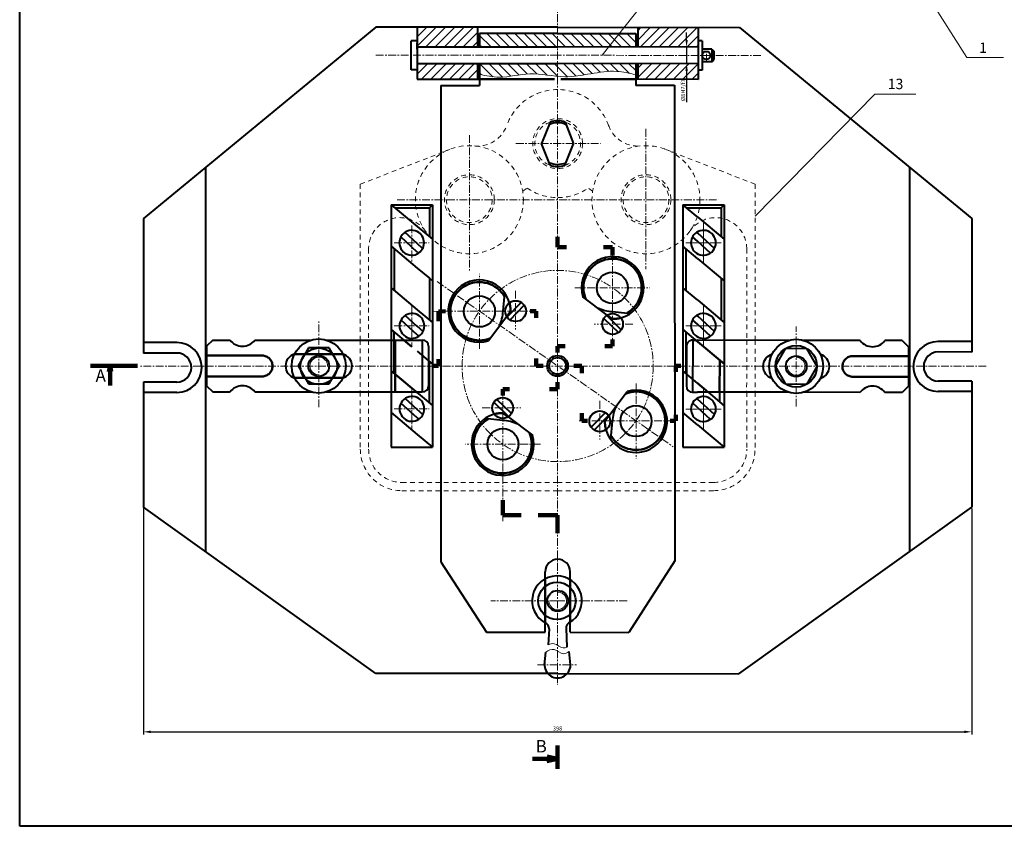
# Model space of a CAD drawing. Units: inches. Extents: x 1798 to 3548, y -1949 to -182.
# Drawn here: x 2515 to 2989, y -1949 to -1561 of the extents above; entities that cross this region are included whole.
import ezdxf

# ---------------------------------------------------------------- set-up
doc = ezdxf.new("R2010")
doc.units = ezdxf.units.IN
doc.header["$LTSCALE"] = 3
doc.header["$MEASUREMENT"] = 0
for name, pattern in [('ACAD_ISO02W100', [15, 12, -3]), ('CENTER', [2, 1.25, -0.25, 0.25, -0.25]), ('JIS_02_0.7', [1.35, 0.75, -0.6])]:
    doc.linetypes.add(name, pattern=pattern)
for name, color, linetype, lineweight in [('COBAN', 7, 'Continuous', 40), ('dut', 7, 'ACAD_ISO02W100', 50), ('kichthuoc', 3, 'Continuous', 25), ('manh', 3, 'Continuous', 20), ('manh  2', 1, 'JIS_02_0.7', 5), ('matcat3', 90, 'Continuous', 18), ('tam', 5, 'CENTER', 15)]:
    doc.layers.add(name, color=color, linetype=linetype, lineweight=lineweight)
doc.styles.get("Standard").update_dxf_attribs({"font": 'arial.ttf', "height": 2})
doc.dimstyles.new('ISO-25', dxfattribs={"dimtxt": 2.5, "dimasz": 2.5, "dimexe": 1.25, "dimexo": 0.625, "dimtad": 1, "dimtxsty": 'Standard', "dimcen": 2.5, "dimadec": 0, "dimazin": 0, "dimtfac": 1, "dimtmove": 0, "dimatfit": 3, "dimfxl": 0, "dimarcsym": 0})

# ---------------------------------------------------------------- blocks, each defined once
blk = doc.blocks.new('*D23')
at = {"layer": 'Defpoints', "color": 0, "transparency": 16777216}
for p in [(2574.5, -1795.89), (2973.22, -1795.89), (2973.22, -1904.05)]:
    blk.add_point(p, dxfattribs=at)
at = {"layer": 'kichthuoc', "color": 0, "lineweight": -2, "transparency": 16777216}
for p, q in [((2574.5, -1796.52), (2574.5, -1905.3)), ((2973.22, -1796.52), (2973.22, -1905.3)), ((2578, -1904.05), (2969.72, -1904.05))]:
    blk.add_line(p, q, dxfattribs=at)
at = {"layer": 'kichthuoc', "color": 0, "transparency": 16777216}
for points in [[(2578, -1903.46), (2578, -1904.63), (2574.5, -1904.05)], [(2969.72, -1903.46), (2969.72, -1904.63), (2973.22, -1904.05)]]:
    blk.add_solid(points, dxfattribs=at)
at = {"layer": 'kichthuoc', "color": 0, "transparency": 16777216, "insert": (2773.86, -1902.4), "char_height": 2, "attachment_point": 5}
blk.add_mtext('{\\fArial|b0|i0|c0|p34;398}', dxfattribs=at)
blk = doc.blocks.new('*D27')
at = {"layer": 'Defpoints', "color": 0, "transparency": 16777216}
for p in [(2836.19, -1574.63), (2835.98, -1582.63), (2836.18, -1582.63)]:
    blk.add_point(p, dxfattribs=at)
at = {"layer": 'kichthuoc', "color": 0, "lineweight": -2, "transparency": 16777216}
for p, q in [((2835.98, -1571.13), (2835.98, -1567.63)), ((2835.57, -1574.63), (2834.73, -1574.63)), ((2835.98, -1574.63), (2835.98, -1582.63)), ((2835.56, -1582.63), (2834.73, -1582.63)), ((2835.98, -1586.13), (2835.98, -1601.04))]:
    blk.add_line(p, q, dxfattribs=at)
at = {"layer": 'kichthuoc', "color": 0, "transparency": 16777216}
for points in [[(2835.4, -1571.13), (2836.57, -1571.13), (2835.98, -1574.63)], [(2835.4, -1586.13), (2836.57, -1586.13), (2835.98, -1582.63)]]:
    blk.add_solid(points, dxfattribs=at)
at = {"layer": 'kichthuoc', "color": 0, "transparency": 16777216, "insert": (2834.28, -1595.33), "char_height": 2, "attachment_point": 5, "rotation": 90}
blk.add_mtext('{\\fArial|b0|i0|c0|p34;%%c8H7/f7}', dxfattribs=at)

msp = doc.modelspace()

# ---------------------------------------------------------------- hatches: boundary and pattern name
at = {"layer": 'matcat3'}
h = msp.add_hatch(dxfattribs=at)
h.set_pattern_fill('ANSI31', color=256, style=0)
h.set_pattern_definition([(45, (2515.1026, -1949.494), (-2.245064, 2.245064), [])])
h.paths.add_polyline_path([(2735.359, -1574.539), (2735.359, -1565.039), (2706.359, -1565.039), (2706.359, -1574.539)])
h.paths.add_polyline_path([(2735.359, -1590.039), (2735.359, -1582.539), (2706.359, -1582.539), (2706.359, -1584.539), (2706.359, -1590.039)])
h.paths.add_polyline_path([(2841.495, -1574.634), (2841.508, -1565.134), (2812.508, -1565.093), (2812.495, -1574.593)])
h.paths.add_polyline_path([(2841.473, -1590.162), (2841.484, -1582.634), (2812.484, -1582.593), (2812.473, -1590.121)])
h = msp.add_hatch(dxfattribs=at)
h.set_pattern_fill('ANSI31', color=256, angle=90, style=0)
h.set_pattern_definition([(135, (2515.1026, -1949.494), (-2.245064, -2.245064), [])])
h.paths.add_polyline_path([(2773.86, -1568.039), (2736.359, -1568.039), (2736.359, -1574.539), (2773.86, -1574.539)])
h.paths.add_polyline_path([(2803.634, -1568.081), (2773.931, -1568.039), (2773.86, -1568.039), (2773.86, -1574.539), (2798.486, -1574.574)])
h.paths.add_polyline_path([(2811.504, -1568.092), (2803.634, -1568.081), (2798.486, -1574.574), (2811.495, -1574.592)])
edge = h.paths.add_edge_path()
edge.add_line((2811.484, -1582.592), (2773.921, -1582.539))
edge.add_line((2773.921, -1582.539), (2773.86, -1582.539))
edge.add_line((2773.86, -1582.539), (2773.86, -1588.687))
edge.add_spline(control_points=[(2773.86, -1588.687), (2775.004, -1588.795), (2784.52, -1589.407), (2797.131, -1584.631), (2808.436, -1587.172), (2811.476, -1587.856)], knot_values=[37.7289093, 37.7289093, 37.7289093, 37.7289093, 41.1718692, 66.3544708, 75.6178831, 75.6178831, 75.6178831, 75.6178831], degree=3, periodic=0)
edge.add_line((2811.476, -1587.856), (2811.484, -1582.592))
edge = h.paths.add_edge_path()
edge.add_line((2773.86, -1582.539), (2736.359, -1582.539))
edge.add_line((2736.359, -1582.539), (2736.359, -1587.789))
edge.add_spline(control_points=[(2736.359, -1587.789), (2739.481, -1588.429), (2747.488, -1590.071), (2759.998, -1586.287), (2769.386, -1588.266), (2773.86, -1588.687)], knot_values=[0, 0, 0, 0, 9.4618729, 24.2683186, 37.7289093, 37.7289093, 37.7289093, 37.7289093], degree=3, periodic=0)
edge.add_line((2773.86, -1588.687), (2773.86, -1582.539))

# ---------------------------------------------------------------- linework, layer by layer
at = {"layer": 'COBAN'}
for p, q in [((2514.954, -1949.492), (2514.954, -1355.492)), ((2686.359, -1565.039), (2574.496, -1657.043)), ((2773.922, -1565.039), (2686.359, -1565.039)), ((2706.359, -1565.039), (2706.359, -1590.039)), ((2735.359, -1565.039), (2735.359, -1574.539)), ((2736.359, -1568.039), (2736.359, -1574.539)), ((2773.922, -1568.039), (2736.359, -1568.039)), ((2773.941, -1568.039), (2811.504, -1568.092)), ((2773.945, -1565.039), (2861.508, -1565.162)), ((2811.504, -1568.092), (2811.495, -1574.592)), ((2812.508, -1565.121), (2812.495, -1574.593)), ((2841.508, -1565.162), (2841.473, -1590.162)), ((2861.508, -1565.162), (2973.225, -1657.043)), ((2706.359, -1571.539), (2703.359, -1571.539)), ((2703.359, -1585.539), (2703.359, -1571.539)), ((2706.359, -1575.539), (2706.359, -1572.539)), ((2843.499, -1571.665), (2841.499, -1571.662)), ((2843.499, -1571.665), (2843.479, -1585.665)), ((2706.359, -1574.539), (2773.922, -1574.539)), ((2841.495, -1574.634), (2773.932, -1574.539)), ((2848.066, -1575.671), (2843.493, -1575.665)), ((2848.066, -1575.642), (2848.057, -1581.642)), ((2848.066, -1575.642), (2849.064, -1576.644)), ((2849.064, -1576.644), (2849.059, -1580.644)), ((2706.359, -1581.539), (2706.359, -1584.539)), ((2706.359, -1582.539), (2773.922, -1582.539)), ((2735.359, -1582.539), (2735.359, -1590.039)), ((2736.359, -1582.539), (2736.359, -1593.039)), ((2841.484, -1582.634), (2773.92, -1582.539)), ((2811.484, -1582.592), (2811.469, -1593.12)), ((2812.484, -1582.593), (2812.473, -1590.121)), ((2848.057, -1581.671), (2843.485, -1581.665)), ((2848.057, -1581.642), (2849.059, -1580.644)), ((2706.359, -1585.539), (2703.359, -1585.539)), ((2843.479, -1585.665), (2841.479, -1585.662)), ((2706.359, -1590.039), (2736.359, -1590.039)), ((2841.473, -1590.162), (2811.473, -1590.12)), ((2717.713, -1593.047), (2736.359, -1593.039)), ((2717.713, -1593.047), (2717.713, -1822.327)), ((2830.13, -1593.146), (2811.469, -1593.12)), ((2830.13, -1593.009), (2830.282, -1821.837)), ((2770.25, -1610.67), (2766.162, -1621.039)), ((2777.579, -1610.665), (2781.558, -1621.134)), ((2770.25, -1631.408), (2766.162, -1621.039)), ((2777.322, -1631.501), (2781.558, -1621.134)), ((2604.461, -1632.397), (2604.405, -1817.319)), ((2943.241, -1632.383), (2943.268, -1817.335)), ((2693.698, -1650.431), (2693.698, -1767.062)), ((2693.698, -1650.431), (2706.359, -1650.431)), ((2693.698, -1650.431), (2706.359, -1660.959)), ((2695.502, -1651.931), (2706.359, -1651.931)), ((2706.359, -1650.431), (2713.698, -1650.431)), ((2706.359, -1651.931), (2712.198, -1651.931)), ((2713.698, -1650.431), (2712.198, -1651.931)), ((2712.198, -1651.931), (2712.198, -1665.814)), ((2713.698, -1650.431), (2713.698, -1767.062)), ((2834.135, -1650.431), (2834.135, -1767.062)), ((2834.135, -1650.431), (2841.41, -1650.431)), ((2841.401, -1656.473), (2834.135, -1650.431)), ((2835.939, -1651.931), (2852.635, -1651.931)), ((2841.41, -1650.431), (2854.135, -1650.431)), ((2854.135, -1650.431), (2852.635, -1651.931)), ((2852.635, -1651.931), (2852.635, -1665.814)), ((2854.135, -1650.431), (2854.135, -1767.062)), ((2574.496, -1657.043), (2574.496, -1721.788)), ((2841.401, -1656.473), (2854.135, -1667.062)), ((2973.225, -1657.043), (2973.225, -1721.318)), ((2706.359, -1660.959), (2713.698, -1667.062)), ((2706.359, -1673.199), (2698.393, -1665.943)), ((2706.359, -1669.141), (2700.413, -1663.725)), ((2841.385, -1668.181), (2838.826, -1665.83)), ((2841.39, -1664.242), (2840.801, -1663.724)), ((2847.441, -1673.719), (2841.385, -1668.202)), ((2849.419, -1671.462), (2841.39, -1664.15)), ((2693.698, -1670.431), (2706.359, -1680.959)), ((2695.198, -1671.678), (2695.198, -1691.678)), ((2705.928, -1668.747), (2708.897, -1671.449)), ((2841.373, -1676.449), (2834.135, -1670.429)), ((2835.635, -1671.678), (2835.635, -1691.678)), ((2706.359, -1673.199), (2706.953, -1673.74)), ((2841.373, -1676.449), (2854.135, -1687.062)), ((2706.359, -1680.959), (2712.198, -1685.814)), ((2712.198, -1685.814), (2712.198, -1705.814)), ((2712.198, -1685.814), (2713.698, -1687.062)), ((2852.635, -1685.814), (2852.635, -1705.814)), ((2693.698, -1690.431), (2706.359, -1700.959)), ((2841.345, -1696.426), (2834.135, -1690.378)), ((2747.679, -1701.643), (2748.543, -1693.049)), ((2797.758, -1703.58), (2785.982, -1694.744)), ((2841.345, -1696.426), (2854.135, -1707.062)), ((2706.359, -1700.959), (2713.698, -1707.062)), ((2749.548, -1704.459), (2756.395, -1697.445)), ((2750.982, -1705.853), (2757.823, -1698.845)), ((2706.359, -1713.061), (2698.541, -1705.94)), ((2706.359, -1709.003), (2700.561, -1703.722)), ((2749.402, -1704.232), (2740.565, -1716.009)), ((2796.138, -1705.16), (2803.146, -1712.001)), ((2797.532, -1703.726), (2804.546, -1710.573)), ((2800.348, -1701.858), (2809.013, -1702.703)), ((2841.329, -1708.132), (2838.822, -1705.837)), ((2841.334, -1704.116), (2840.859, -1703.687)), ((2849.421, -1711.458), (2841.334, -1704.092)), ((2693.698, -1710.431), (2699.841, -1715.539)), ((2706.134, -1708.746), (2709.142, -1711.421)), ((2841.317, -1716.403), (2834.107, -1710.355)), ((2847.445, -1713.716), (2841.329, -1708.145)), ((2607.872, -1715.539), (2604.872, -1718.539)), ((2607.872, -1715.539), (2616.195, -1715.539)), ((2628.195, -1715.539), (2655.351, -1715.539)), ((2662.493, -1715.539), (2706.359, -1715.539)), ((2695.198, -1715.539), (2695.183, -1711.666)), ((2706.359, -1713.043), (2707.115, -1713.727)), ((2706.359, -1715.539), (2708.756, -1715.539)), ((2708.756, -1715.539), (2708.756, -1740.539)), ((2835.64, -1711.64), (2835.637, -1731.638)), ((2838.921, -1715.63), (2838.886, -1740.63)), ((2838.921, -1715.63), (2841.318, -1715.634)), ((2885.184, -1715.695), (2841.318, -1715.634)), ((2919.482, -1715.743), (2892.326, -1715.705)), ((2590.571, -1716.788), (2574.496, -1716.788)), ((2604.872, -1718.539), (2604.872, -1737.539)), ((2653.922, -1719.379), (2648.922, -1728.039)), ((2663.922, -1719.379), (2653.922, -1719.379)), ((2668.922, -1728.039), (2663.922, -1719.379)), ((2711.756, -1718.539), (2711.756, -1737.539)), ((2835.917, -1718.626), (2835.89, -1737.626)), ((2878.738, -1728.186), (2883.75, -1719.533)), ((2883.75, -1719.533), (2893.75, -1719.547)), ((2893.75, -1719.547), (2898.738, -1728.214)), ((2939.805, -1715.772), (2931.482, -1715.76)), ((2939.805, -1715.772), (2942.801, -1718.776)), ((2942.801, -1718.776), (2942.774, -1737.776)), ((2973.225, -1716.318), (2957.119, -1716.296)), ((2590.591, -1721.788), (2574.496, -1721.788)), ((2706.359, -1720.959), (2713.698, -1727.186)), ((2973.225, -1721.318), (2957.112, -1721.296)), ((2648.922, -1728.039), (2653.922, -1736.699)), ((2663.922, -1736.699), (2668.922, -1728.039)), ((2712.198, -1745.814), (2712.157, -1725.879)), ((2883.726, -1736.853), (2878.738, -1728.186)), ((2898.738, -1728.214), (2893.725, -1736.867)), ((2841.289, -1736.38), (2834.135, -1730.378)), ((2574.496, -1735.788), (2574.496, -1795.89)), ((2590.648, -1735.788), (2574.496, -1735.788)), ((2604.872, -1737.539), (2607.872, -1740.539)), ((2653.922, -1736.699), (2663.922, -1736.699)), ((2703.698, -1738.746), (2713.698, -1747.096)), ((2893.725, -1736.867), (2883.726, -1736.853)), ((2942.774, -1737.776), (2939.77, -1740.772)), ((2973.225, -1735.318), (2957.092, -1735.296)), ((2973.225, -1735.318), (2973.225, -1795.89)), ((2590.669, -1740.788), (2574.496, -1740.788)), ((2607.872, -1740.539), (2616.195, -1740.539)), ((2628.195, -1740.539), (2655.351, -1740.539)), ((2662.493, -1740.539), (2706.359, -1740.539)), ((2706.359, -1748.997), (2700.487, -1743.649)), ((2705.854, -1740.539), (2706.359, -1740.959)), ((2706.359, -1740.539), (2708.756, -1740.539)), ((2751.654, -1750.922), (2744.646, -1744.081)), ((2798.478, -1752.062), (2807.315, -1740.286)), ((2838.886, -1740.63), (2841.283, -1740.634)), ((2841.279, -1744.031), (2840.875, -1743.665)), ((2849.423, -1751.442), (2841.279, -1744.023)), ((2885.149, -1740.695), (2841.283, -1740.634)), ((2846.414, -1740.641), (2854.135, -1747.181)), ((2851.882, -1740.649), (2851.872, -1745.264)), ((2919.447, -1740.743), (2892.291, -1740.705)), ((2939.77, -1740.772), (2931.447, -1740.76)), ((2973.225, -1740.318), (2957.085, -1740.296)), ((2706.359, -1753.055), (2698.467, -1745.866)), ((2706.028, -1748.671), (2709.033, -1751.374)), ((2750.261, -1752.356), (2743.246, -1745.509)), ((2841.273, -1748.076), (2838.815, -1745.838)), ((2847.449, -1753.701), (2841.273, -1748.075)), ((2693.698, -1750.431), (2706.359, -1760.959)), ((2706.359, -1753.055), (2707.052, -1753.686)), ((2747.444, -1754.225), (2738.779, -1753.379)), ((2750.034, -1752.502), (2761.81, -1761.339)), ((2796.898, -1750.441), (2790.057, -1757.45)), ((2798.332, -1751.835), (2791.485, -1758.85)), ((2841.261, -1756.356), (2834.135, -1750.378)), ((2800.201, -1754.651), (2799.355, -1763.317)), ((2841.261, -1756.356), (2854.135, -1767.062)), ((2706.359, -1760.959), (2713.698, -1767.062)), ((2693.698, -1767.062), (2706.359, -1767.062)), ((2706.359, -1767.062), (2713.698, -1767.062)), ((2826.14, -1764.704), (2826.14, -1764.704)), ((2834.135, -1767.062), (2841.246, -1767.072)), ((2841.246, -1767.062), (2854.135, -1767.062)), ((2686.362, -1876.039), (2574.496, -1795.89)), ((2861.09, -1876.162), (2973.225, -1795.89)), ((2717.713, -1822.327), (2739.637, -1856.086)), ((2830.282, -1821.837), (2808.124, -1856.182)), ((2767.922, -1830.46), (2767.922, -1827.039)), ((2779.922, -1830.848), (2779.922, -1827.039)), ((2767.922, -1856.125), (2767.922, -1851.618)), ((2779.922, -1856.142), (2779.922, -1851.23)), ((2739.637, -1856.086), (2767.922, -1856.125)), ((2769.77, -1854.532), (2769.393, -1862.261)), ((2777.959, -1854.248), (2778.394, -1863.267)), ((2779.922, -1856.142), (2808.124, -1856.182)), ((2767.568, -1871.803), (2768.185, -1865.703)), ((2780.152, -1871.803), (2779.51, -1865.398)), ((2773.922, -1876.039), (2686.362, -1876.039)), ((2773.53, -1876.039), (2861.09, -1876.162)), ((3355.954, -1949.492), (2514.954, -1949.492))]:
    msp.add_line(p, q, dxfattribs=at)
at = {"layer": 'COBAN', "lineweight": 100}
for p, q in [((2773.86, -1670.921), (2773.86, -1665.897)), ((2778.217, -1670.921), (2773.86, -1670.921)), ((2800.348, -1670.921), (2795.944, -1670.921)), ((2800.348, -1674.794), (2800.348, -1670.921)), ((2716.483, -1701.741), (2719.91, -1701.734)), ((2716.493, -1706.476), (2716.483, -1701.741)), ((2760.672, -1701.649), (2763.494, -1701.643)), ((2763.494, -1701.643), (2763.494, -1704.924)), ((2800.307, -1718.463), (2800.348, -1715.267)), ((2773.86, -1721.481), (2773.86, -1718.463)), ((2773.86, -1718.463), (2777.552, -1718.463)), ((2796.574, -1718.463), (2800.307, -1718.463)), ((2716.531, -1727.996), (2716.531, -1724.763)), ((2763.494, -1724.398), (2763.494, -1727.996)), ((2548.975, -1727.996), (2571.739, -1727.996)), ((2551.994, -1727.996), (2564.895, -1727.996)), ((2558.443, -1727.99), (2557.915, -1730.789)), ((2558.452, -1737.451), (2558.443, -1727.99)), ((2558.443, -1727.99), (2558.964, -1730.743)), ((2714.018, -1727.996), (2716.531, -1727.996)), ((2763.494, -1727.996), (2766.983, -1727.996)), ((2781.759, -1727.996), (2785.581, -1727.996)), ((2785.581, -1727.996), (2785.581, -1731.558)), ((2833.146, -1728.002), (2830.757, -1727.996)), ((2830.757, -1727.996), (2830.757, -1730.835)), ((2747.444, -1742.304), (2747.444, -1739.146)), ((2747.444, -1739.146), (2750.654, -1739.146)), ((2770.013, -1739.146), (2773.86, -1739.146)), ((2773.86, -1739.146), (2773.86, -1735.834)), ((2785.581, -1750.774), (2785.581, -1754.384)), ((2830.757, -1751.517), (2830.757, -1754.384)), ((2785.581, -1754.384), (2788.197, -1754.384)), ((2830.757, -1754.384), (2828.108, -1754.384)), ((2747.444, -1799.771), (2747.444, -1792.623)), ((2747.444, -1799.771), (2756.328, -1799.771)), ((2773.86, -1799.771), (2764.508, -1799.771)), ((2773.86, -1808.507), (2773.86, -1799.771)), ((2773.86, -1921.913), (2773.86, -1910.687)), ((2773.86, -1916.98), (2761.793, -1916.98)), ((2773.86, -1916.98), (2768.693, -1918.08)), ((2773.86, -1916.98), (2768.8, -1915.903))]:
    msp.add_line(p, q, dxfattribs=at)
at = {"layer": 'COBAN'}
for centre, radius in [((2845.489, -1578.654), 2), ((2800.214, -1690.427), 7.5), ((2736.249, -1701.777), 7.5), ((2753.679, -1701.643), 5), ((2800.348, -1707.858), 5), ((2658.922, -1728.039), 13), ((2888.738, -1728.2), 13), ((2658.922, -1728.184), 8.805), ((2888.738, -1728.2), 10), ((2658.922, -1728.039), 5), ((2773.86, -1727.996), 5), ((2773.86, -1727.996), 4), ((2888.738, -1728.2), 5), ((2747.444, -1748.225), 5), ((2811.631, -1754.518), 7.5), ((2794.201, -1754.651), 5), ((2747.578, -1765.655), 7.5), ((2773.587, -1841.039), 9), ((2773.922, -1841.039), 5)]:
    msp.add_circle(centre, radius, dxfattribs=at)
for centre, radius, start, end in [((2773.922, -1621.039), 10, 65.54181, 114.69631), ((2773.922, -1621.039), 11, 70.58232, 109.5005), ((2773.922, -1621.039), 10, 245.30369, 293.04634), ((2773.922, -1621.039), 11, 250.4995, 288.00509), ((2703.698, -1668.746), 6, 63.67317, 296.32683), ((2703.624, -1668.748), 6, 297.11783, 62.88217), ((2844.061, -1668.761), 6, 115.54119, 244.45881), ((2844.061, -1668.761), 6, 244.45881, 115.54119), ((2800.348, -1690.427), 15, 285.53162, 196.72296), ((2736.249, -1701.643), 15, 15.53162, 286.72296), ((2802.073, -1679.093), 22.829, 246.86459, 265.66702), ((2703.772, -1708.745), 6, 64.45881, 295.54119), ((2703.772, -1708.745), 6, 295.54119, 64.45881), ((2724.915, -1699.918), 22.829, 336.86459, 355.66702), ((2844.061, -1708.761), 6, 115.54119, 244.45881), ((2844.061, -1708.761), 6, 244.45881, 115.54119), ((2622.195, -1711.039), 7.5, 216.8699, 323.1301), ((2708.756, -1718.539), 3, 0, 90), ((2838.917, -1718.63), 3, 89.91977, 179.91977), ((2590.62, -1728.788), 12, 270.23405, 90.23405), ((2925.488, -1711.252), 7.5, 216.78967, 323.04987), ((2957.102, -1728.296), 12, 89.91977, 269.91977), ((2590.62, -1728.788), 7, 270.23405, 90.23405), ((2648.922, -1728.039), 6, 105.96201, 254.03799), ((2668.922, -1728.039), 6, 285.96201, 74.03799), ((2878.738, -1728.186), 6, 105.88178, 253.95776), ((2898.738, -1728.214), 6, 285.88178, 73.95776), ((2957.102, -1728.296), 7, 89.91977, 269.91977), ((2622.195, -1745.039), 7.5, 36.8699, 143.1301), ((2708.756, -1737.539), 3, 270, 0), ((2838.89, -1737.63), 3, 179.91977, 269.91977), ((2925.441, -1745.252), 7.5, 36.78967, 143.04987), ((2703.772, -1748.669), 6, 64.45881, 295.54119), ((2703.698, -1748.671), 6.034, 296.1688, 63.8312), ((2811.631, -1754.651), 15, 195.53162, 106.72296), ((2844.061, -1748.749), 6, 115.54119, 244.45881), ((2844.061, -1748.749), 6, 244.45881, 115.54119), ((2822.965, -1756.376), 22.829, 156.86459, 175.66702), ((2747.444, -1765.655), 15, 105.53162, 16.72296), ((2745.719, -1776.989), 22.829, 66.86459, 85.66702), ((2773.922, -1827.039), 6, 0, 180), ((2773.587, -1841.039), 12, 299.42452, 242.98204), ((2766.772, -1854.402), 3, 357.51796, 67.47176), ((2780.956, -1854.104), 3, 110.15695, 182.75438), ((2773.86, -1871.803), 6.292, 174.42449, 5.51913)]:
    msp.add_arc(centre, radius, start, end, dxfattribs=at)
at = {"layer": 'COBAN', "lineweight": 50}
for centre, start, end in [((2800.348, -1690.427), 300.07968, 202.71022), ((2736.249, -1701.7), 29.97579, 292.43618), ((2811.631, -1754.384), 210.26157, 111.43665), ((2747.444, -1765.655), 120.07968, 22.71022)]:
    msp.add_arc(centre, 14, start, end, dxfattribs=at)
at = {"layer": 'dut'}
for p, q in [((2736.359, -1590.039), (2773.922, -1590.039)), ((2811.473, -1590.092), (2773.91, -1590.039)), ((2749.402, -1704.232), (2751.248, -1701.771)), ((2797.758, -1703.58), (2800.219, -1705.427)), ((2695.198, -1731.649), (2695.198, -1715.539)), ((2695.76, -1715.539), (2695.76, -1740.539)), ((2699.841, -1715.539), (2703.698, -1718.746)), ((2841.317, -1716.403), (2854.135, -1727.062)), ((2604.872, -1723.039), (2631.657, -1723.039)), ((2647.272, -1722.271), (2670.572, -1722.271)), ((2851.904, -1725.206), (2851.882, -1740.649)), ((2942.794, -1723.276), (2916.009, -1723.238)), ((2631.657, -1733.039), (2604.872, -1733.039)), ((2647.272, -1733.808), (2670.572, -1733.808)), ((2703.698, -1738.746), (2693.698, -1730.396)), ((2915.995, -1733.238), (2942.78, -1733.276)), ((2841.289, -1736.38), (2846.414, -1740.641)), ((2712.198, -1745.814), (2712.198, -1745.844)), ((2750.034, -1752.502), (2747.573, -1750.655)), ((2798.478, -1752.062), (2796.631, -1754.523)), ((2835.635, -1751.637), (2835.635, -1751.678)), ((2767.922, -1830.46), (2767.922, -1851.618)), ((2779.922, -1830.848), (2779.922, -1851.23))]:
    msp.add_line(p, q, dxfattribs=at)
for centre, radius, start, end in [((2736.249, -1701.643), 15, 359.50974, 15.53162), ((2800.348, -1690.427), 15, 269.50974, 285.53162), ((2631.657, -1728.039), 5, 270, 90), ((2916.002, -1728.238), 5, 89.91977, 269.91977), ((2747.444, -1765.655), 15, 89.50974, 105.53162), ((2811.631, -1754.651), 15, 179.50974, 195.53162)]:
    msp.add_arc(centre, radius, start, end, dxfattribs=at)
at = {"layer": 'kichthuoc', "lineweight": 18}
for p, q in [((2937.992, -1527.626), (2970.864, -1579.607)), ((2795.318, -1578.569), (2813.862, -1555.181)), ((2970.864, -1579.607), (2988.532, -1579.607)), ((2868.922, -1655.89), (2926.51, -1597.264)), ((2926.51, -1597.264), (2946.295, -1597.264))]:
    msp.add_line(p, q, dxfattribs=at)
at = {"layer": 'manh'}
for centre, start, end in [((2658.922, -1728.039), 0.58342, 270), ((2888.738, -1728.2), 177.24633, 90), ((2773.922, -1841.039), 179.99683, 90.83322)]:
    msp.add_arc(centre, 4.25, start, end, dxfattribs=at)
msp.add_spline([(2736.359, -1587.789), (2745.731, -1589.09), (2760.449, -1587.473), (2777.293, -1588.881), (2802.344, -1586.303), (2811.476, -1587.856)], degree=3, dxfattribs=at)
for points, knots in [([(2769.393, -1862.261), (2770.341, -1861.782), (2772.81, -1860.981), (2775.688, -1864.231), (2777.79, -1863.562), (2778.394, -1863.267)], [1.6335794, 1.6335794, 1.6335794, 1.6335794, 4.6145779, 9.4640233, 11.403138, 11.403138, 11.403138, 11.403138]), ([(2768.185, -1865.703), (2769.55, -1864.885), (2772.457, -1863.3), (2776.056, -1867.366), (2778.539, -1865.994), (2779.51, -1865.398)], [0.3438013, 0.3438013, 0.3438013, 0.3438013, 4.6145779, 9.4640233, 12.5662985, 12.5662985, 12.5662985, 12.5662985])]:
    msp.add_open_spline(points, degree=3, knots=knots, dxfattribs=at)
at = {"layer": 'manh  2'}
for p, q in [((2678.922, -1640.558), (2721.999, -1623.807)), ((2868.922, -1640.558), (2825.845, -1623.807)), ((2678.922, -1640.558), (2678.922, -1715.539)), ((2757.083, -1643.856), (2759.182, -1642.457)), ((2790.761, -1643.856), (2788.662, -1642.457)), ((2868.922, -1640.558), (2868.922, -1715.672)), ((2682.922, -1671.677), (2682.922, -1715.539)), ((2864.922, -1671.677), (2864.922, -1715.667)), ((2678.922, -1715.539), (2678.922, -1740.539)), ((2682.922, -1715.539), (2682.922, -1740.539)), ((2864.922, -1715.667), (2864.887, -1740.667)), ((2868.922, -1715.672), (2868.922, -1740.672)), ((2678.922, -1740.539), (2678.922, -1768.039)), ((2682.922, -1740.539), (2682.922, -1768.039)), ((2864.922, -1740.667), (2864.922, -1768.039)), ((2868.922, -1740.672), (2868.922, -1768.039)), ((2698.922, -1784.039), (2773.922, -1784.039)), ((2848.922, -1784.039), (2773.922, -1784.039)), ((2698.922, -1788.039), (2773.922, -1788.039)), ((2848.922, -1788.039), (2773.922, -1788.039))]:
    msp.add_line(p, q, dxfattribs=at)
for centre, radius in [((2773.922, -1621.039), 12), ((2731.422, -1648.039), 26), ((2816.422, -1648.039), 26), ((2731.422, -1648.039), 12), ((2731.422, -1648.039), 11), ((2816.422, -1648.039), 12), ((2816.422, -1648.039), 11)]:
    msp.add_circle(centre, radius, dxfattribs=at)
for centre, radius, start, end in [((2773.922, -1621.039), 26, 90, 160.30974), ((2773.922, -1621.039), 26, 19.69026, 90), ((2773.922, -1621.039), 11, 109.5005, 250.4995), ((2773.922, -1621.039), 11, 288.00509, 70.58232), ((2735.319, -1607.225), 15, 264.54537, 340.30974), ((2812.525, -1607.225), 15, 199.69026, 275.45463), ((2773.922, -1621.039), 26, 235.46489, 270), ((2773.922, -1621.039), 26, 270, 304.53511), ((2697.922, -1671.677), 15, 35.20713, 180), ((2849.922, -1671.677), 15, 0, 144.79287), ((2698.922, -1768.039), 20, 180, 270), ((2698.922, -1768.039), 16, 180, 270), ((2848.922, -1768.039), 20, 270, 0), ((2848.922, -1768.039), 16, 270, 0)]:
    msp.add_arc(centre, radius, start, end, dxfattribs=at)
at = {"layer": 'tam'}
for p, q in [((2773.86, -1462.807), (2773.86, -1881.51)), ((2845.485, -1581.667), (2845.493, -1575.667)), ((2686.359, -1578.539), (2773.922, -1578.539)), ((2871.76, -1578.662), (2773.926, -1578.539)), ((2816.422, -1614.017), (2816.422, -1681.456)), ((2731.422, -1616.913), (2731.422, -1682.116)), ((2753.815, -1621.039), (2794.556, -1621.039)), ((2696.673, -1648.039), (2851.206, -1648.039)), ((2844.135, -1678.759), (2844.135, -1658.759)), ((2703.698, -1660.449), (2703.698, -1678.746)), ((2844.135, -1660.461), (2844.135, -1678.758)), ((2695.216, -1668.749), (2712.032, -1668.746)), ((2835.653, -1668.761), (2852.469, -1668.758)), ((2852.543, -1668.758), (2835.727, -1668.761)), ((2800.348, -1673.936), (2800.348, -1717.673)), ((2736.249, -1719.856), (2736.249, -1683.698)), ((2715.919, -1687.419), (2829.586, -1766.946)), ((2753.679, -1691.849), (2753.679, -1710.444)), ((2782.135, -1690.427), (2818.293, -1690.427)), ((2703.698, -1698.746), (2703.698, -1718.746)), ((2844.135, -1718.759), (2844.135, -1698.759)), ((2844.135, -1700.461), (2844.135, -1718.758)), ((2658.922, -1747.843), (2658.922, -1705.935)), ((2713.698, -1701.747), (2763.494, -1701.643)), ((2695.29, -1708.748), (2712.106, -1708.745)), ((2810.142, -1707.858), (2791.547, -1707.858)), ((2835.653, -1708.761), (2852.469, -1708.758)), ((2852.543, -1708.758), (2835.727, -1708.761)), ((2888.738, -1747.584), (2888.738, -1708.962)), ((2980.25, -1728.184), (2573.092, -1728.184)), ((2703.698, -1738.746), (2703.698, -1758.746)), ((2811.631, -1736.439), (2811.631, -1772.596)), ((2844.135, -1758.748), (2844.135, -1738.748)), ((2747.444, -1802.755), (2747.444, -1741.988)), ((2844.135, -1740.449), (2844.135, -1758.746)), ((2695.29, -1748.673), (2712.106, -1748.669)), ((2737.65, -1748.225), (2756.245, -1748.225)), ((2794.201, -1744.857), (2794.201, -1763.452)), ((2835.653, -1748.749), (2852.469, -1748.746)), ((2852.543, -1748.746), (2835.727, -1748.749)), ((2784.306, -1754.384), (2828.108, -1754.384)), ((2765.657, -1765.655), (2729.499, -1765.655)), ((2773.922, -1841.039), (2741.805, -1841.039)), ((2773.587, -1841.039), (2807.727, -1841.087)), ((2764.168, -1871.803), (2783.061, -1871.803))]:
    msp.add_line(p, q, dxfattribs=at)
at = {"layer": 'tam', "lineweight": 100}
for p, q in [((2749.08, -1701.643), (2749.08, -1701.643)), ((2800.348, -1703.258), (2800.348, -1703.258)), ((2747.444, -1752.824), (2747.444, -1752.824))]:
    msp.add_line(p, q, dxfattribs=at)
at = {"layer": 'tam'}
msp.add_circle((2773.922, -1728.039), 46, dxfattribs=at)

# ---------------------------------------------------------------- texts
at = {"layer": 'COBAN', "lineweight": 50, "insert": (2551.409, -1729.693), "char_height": 6, "width": 4.41562, "attachment_point": 1, "rotation": 0.72112}
msp.add_mtext('{\\fArial|b0|i0|c0|p34;A}', dxfattribs=at)
at = {"layer": 'COBAN', "lineweight": 100, "insert": (2763.307, -1907.974), "char_height": 6, "width": 12.29629, "attachment_point": 1}
msp.add_mtext('{\\fArial|b0|i0|c0|p34;B}', dxfattribs=at)
at = {"layer": 'manh', "char_height": 5, "width": 14.94574, "attachment_point": 1}
for s, insert in [('{\\fVNI-Times|b0|i0|c0|p2;1}', (2976.828, -1572.411)), ('{\\fVNI-Times|b0|i0|c0|p2;13}', (2932.757, -1589.84))]:
    msp.add_mtext(s, dxfattribs=dict(at, insert=insert))

# ---------------------------------------------------------------- dimensions: what is measured, and where the dimension line sits
at = {"layer": 'kichthuoc'}
dim = msp.add_linear_dim(base=(2835.982, -1582.626), p1=(2836.195, -1574.626), p2=(2836.183, -1582.626), angle=90, text='{\\fArial|b0|i0|c0|p34;%%c8H7/f7}', dimstyle='ISO-25', override={"dimasz": 3.5, "dimjust": 0, "dimtoh": 0}, dxfattribs=at)
dim.commit()
dim.dimension.update_dxf_attribs({"geometry": '*D27', "text_midpoint": (2834.28, -1595.334)})
dim = msp.add_linear_dim(base=(2973.225, -1904.046), p1=(2574.496, -1795.89), p2=(2973.225, -1795.89), text='{\\fArial|b0|i0|c0|p34;398}', dimstyle='ISO-25', override={"dimasz": 3.5, "dimjust": 0, "dimtoh": 0}, dxfattribs=at)
dim.commit()
dim.dimension.update_dxf_attribs({"geometry": '*D23', "text_midpoint": (2773.86, -1902.399)})

doc.saveas('drawing.dxf')
